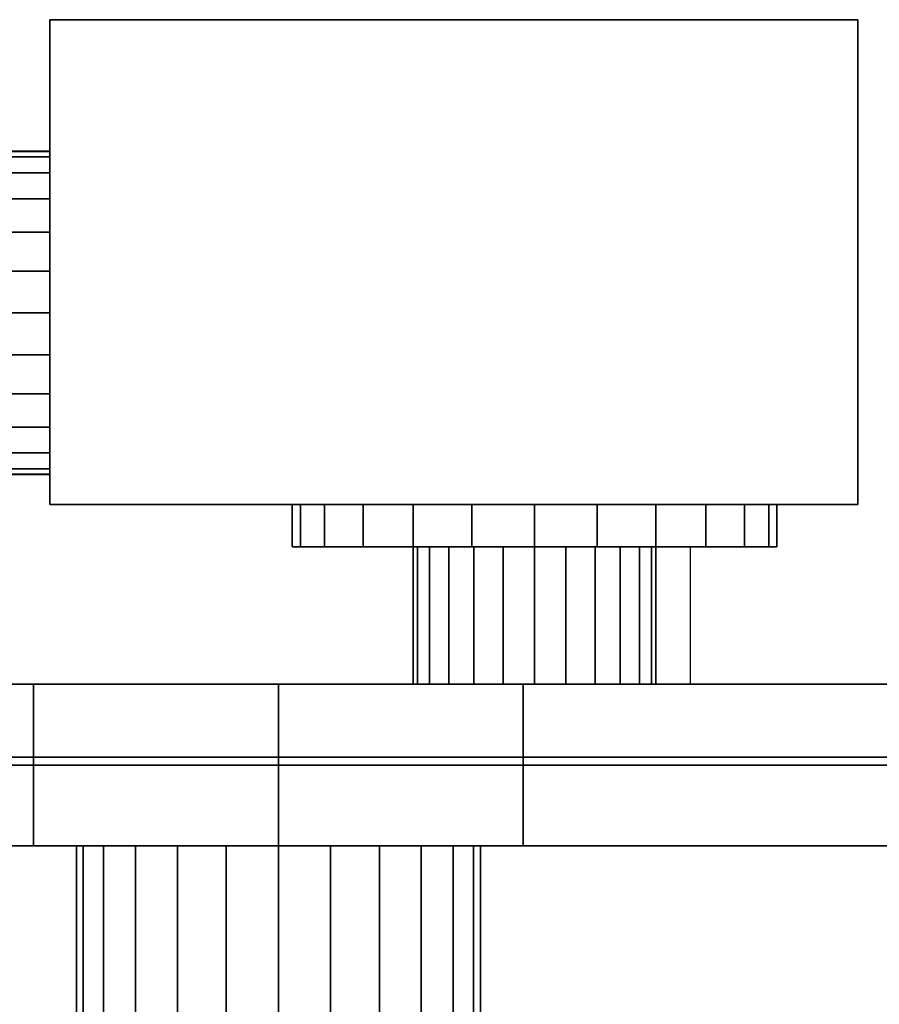
# Model space of a CAD drawing. Units: millimetres. Extents: x -3960 to -2503, y 3484 to 5490.
# Drawn here: x -2706 to -2600, y 5008 to 5130 of the extents above; entities that cross this region are included whole.
import ezdxf

# ---------------------------------------------------------------- set-up
doc = ezdxf.new("R2010")
doc.units = ezdxf.units.MM
for name, color, linetype in [('IQ_200_2D', 1, 'Continuous'), ('IQ_200_3D', 1, 'Continuous'), ('IQ_204_2D', 7, 'Continuous')]:
    doc.layers.add(name, color=color, linetype=linetype)

msp = doc.modelspace()

# ---------------------------------------------------------------- linework, layer by layer
at = {"layer": 'IQ_200_2D'}
for p, q in [((-2702.54, 5129.93), (-2602.54, 5129.93)), ((-2702.54, 5113.67), (-2702.54, 5129.93)), ((-2602.54, 5069.93), (-2602.54, 5129.93)), ((-2702.54, 5113.67), (-2767.19, 5113.67)), ((-2612.54, 5064.65), (-2612.54, 5069.93)), ((-2612.54, 5069.93), (-2602.54, 5069.93)), ((-2623.26, 5064.65), (-2623.26, 5047.65)), ((-2623.26, 5064.65), (-2612.54, 5064.65)), ((-2623.26, 5047.65), (-2503.74, 5047.65))]:
    msp.add_line(p, q, dxfattribs=at)
at = {"layer": 'IQ_204_2D'}
for p, q in [((-2702.54, 5113.67), (-2702.54, 5069.93)), ((-2702.54, 5073.67), (-2767.19, 5073.67)), ((-2702.54, 5069.93), (-2612.54, 5069.93)), ((-2672.54, 5064.65), (-2672.54, 5069.93)), ((-2672.54, 5064.65), (-2623.26, 5064.65)), ((-2657.54, 5064.65), (-2657.54, 5047.65)), ((-2627.54, 5064.65), (-2627.54, 5047.65)), ((-2752.74, 5047.65), (-2623.26, 5047.65))]:
    msp.add_line(p, q, dxfattribs=at)

# ---------------------------------------------------------------- meshes
at = {"layer": 'IQ_200_3D'}
mesh = msp.add_polyface(dxfattribs=at)
corners = [(-2702.54, 5069.93, 1053.89), (-2602.54, 5069.93, 1053.89), (-2602.54, 5129.93, 1053.89), (-2702.54, 5129.93, 1053.89)]
mesh.append_faces([[corners[k] for k in face] for face in [(0, 1, 2, 3)]])
mesh = msp.add_polyface(dxfattribs=at)
corners = [(-2602.54, 5129.93, 938.89), (-2602.54, 5069.93, 938.89), (-2702.54, 5069.93, 938.89), (-2702.54, 5129.93, 938.89)]
mesh.append_faces([[corners[k] for k in face] for face in [(0, 1, 2, 3)]])
mesh = msp.add_polyface(dxfattribs=at)
corners = [(-2702.54, 5129.93, 1053.89), (-2702.54, 5129.93, 938.89), (-2702.54, 5069.93, 938.89), (-2702.54, 5069.93, 1053.89)]
mesh.append_faces([[corners[k] for k in face] for face in [(0, 1, 2, 3)]])
mesh = msp.add_polyface(dxfattribs=at)
corners = [(-2602.54, 5129.93, 1053.89), (-2602.54, 5129.93, 938.89), (-2702.54, 5129.93, 938.89), (-2702.54, 5129.93, 1053.89)]
mesh.append_faces([[corners[k] for k in face] for face in [(0, 1, 2, 3)]])
mesh = msp.add_polyface(dxfattribs=at)
corners = [(-2602.54, 5069.93, 1053.89), (-2602.54, 5069.93, 938.89), (-2602.54, 5129.93, 938.89), (-2602.54, 5129.93, 1053.89)]
mesh.append_faces([[corners[k] for k in face] for face in [(0, 1, 2, 3)]])
mesh = msp.add_polyface(dxfattribs=at)
corners = [(-2702.54, 5073.63, 998.89), (-2702.54, 5074.31, 1004.06), (-2702.54, 5076.31, 1008.89), (-2702.54, 5079.49, 1013.03), (-2702.54, 5083.63, 1016.21), (-2702.54, 5088.45, 1018.2), (-2702.54, 5093.63, 1018.89), (-2702.54, 5098.8, 1018.2), (-2702.54, 5103.63, 1016.21), (-2702.54, 5107.77, 1013.03), (-2702.54, 5110.95, 1008.89), (-2702.54, 5112.95, 1004.06), (-2702.54, 5113.63, 998.89), (-2767.19, 5113.63, 998.89), (-2767.19, 5112.95, 1004.06), (-2767.19, 5110.95, 1008.89), (-2767.19, 5107.77, 1013.03), (-2767.19, 5103.63, 1016.21), (-2767.19, 5098.8, 1018.2), (-2767.19, 5093.63, 1018.89), (-2767.19, 5088.45, 1018.2), (-2767.19, 5083.63, 1016.21), (-2767.19, 5079.49, 1013.03), (-2767.19, 5076.31, 1008.89), (-2767.19, 5074.31, 1004.06), (-2767.19, 5073.63, 998.89)]
mesh.append_faces([[corners[k] for k in face] for face in [(13, 14, 11, 12)]], dxfattribs={"vtx1": -1})
mesh.append_faces([[corners[k] for k in face] for face in [(14, 15, 10, 11), (16, 17, 8, 9), (15, 16, 9, 10), (17, 18, 7, 8), (6, 7, 18, 19), (20, 21, 4, 5), (21, 22, 3, 4), (23, 24, 1, 2), (22, 23, 2, 3), (19, 20, 5, 6)]], dxfattribs={"vtx1": -1, "vtx3": -1})
mesh.append_faces([[corners[k] for k in face] for face in [(24, 25, 0, 1)]], dxfattribs={"vtx3": -1})
mesh = msp.add_polyface(dxfattribs=at)
corners = [(-2702.54, 5113.63, 998.89), (-2702.54, 5112.95, 993.71), (-2702.54, 5110.95, 988.89), (-2702.54, 5107.77, 984.74), (-2702.54, 5103.63, 981.56), (-2702.54, 5098.8, 979.57), (-2702.54, 5093.63, 978.89), (-2702.54, 5088.45, 979.57), (-2702.54, 5083.63, 981.56), (-2702.54, 5079.49, 984.74), (-2702.54, 5076.31, 988.89), (-2702.54, 5074.31, 993.71), (-2702.54, 5073.63, 998.89), (-2767.19, 5073.63, 998.89), (-2767.19, 5074.31, 993.71), (-2767.19, 5076.31, 988.89), (-2767.19, 5079.49, 984.74), (-2767.19, 5083.63, 981.56), (-2767.19, 5088.45, 979.57), (-2767.19, 5093.63, 978.89), (-2767.19, 5098.8, 979.57), (-2767.19, 5103.63, 981.56), (-2767.19, 5107.77, 984.74), (-2767.19, 5110.95, 988.89), (-2767.19, 5112.95, 993.71), (-2767.19, 5113.63, 998.89)]
mesh.append_faces([[corners[k] for k in face] for face in [(13, 14, 11, 12)]], dxfattribs={"vtx1": -1})
mesh.append_faces([[corners[k] for k in face] for face in [(14, 15, 10, 11), (16, 17, 8, 9), (15, 16, 9, 10), (17, 18, 7, 8), (6, 7, 18, 19), (20, 21, 4, 5), (21, 22, 3, 4), (23, 24, 1, 2), (22, 23, 2, 3), (19, 20, 5, 6)]], dxfattribs={"vtx1": -1, "vtx3": -1})
mesh.append_faces([[corners[k] for k in face] for face in [(24, 25, 0, 1)]], dxfattribs={"vtx3": -1})
mesh = msp.add_polyface(dxfattribs=at)
corners = [(-2702.54, 5113.63, 998.89), (-2702.54, 5112.95, 1004.06), (-2702.54, 5110.95, 1008.89), (-2702.54, 5107.77, 1013.03), (-2702.54, 5103.63, 1016.21), (-2702.54, 5098.8, 1018.2), (-2702.54, 5093.63, 1018.89), (-2702.54, 5088.45, 1018.2), (-2702.54, 5083.63, 1016.21), (-2702.54, 5079.49, 1013.03), (-2702.54, 5076.31, 1008.89), (-2702.54, 5074.31, 1004.06), (-2702.54, 5073.63, 998.89), (-2702.54, 5074.31, 993.71), (-2702.54, 5076.31, 988.89), (-2702.54, 5079.49, 984.74), (-2702.54, 5083.63, 981.56), (-2702.54, 5088.45, 979.57), (-2702.54, 5093.63, 978.89), (-2702.54, 5098.8, 979.57), (-2702.54, 5103.63, 981.56), (-2702.54, 5107.77, 984.74), (-2702.54, 5110.95, 988.89), (-2702.54, 5112.95, 993.71)]
mesh.append_faces([[corners[k] for k in face] for face in [(11, 15, 9, 10)]], dxfattribs={"vtx0": -1, "vtx1": -1})
mesh.append_faces([[corners[k] for k in face] for face in [(17, 1, 4)]], dxfattribs={"vtx0": -1, "vtx1": -1, "vtx2": -1})
mesh.append_faces([[corners[k] for k in face] for face in [(9, 15, 4, 5)]], dxfattribs={"vtx0": -1, "vtx1": -1, "vtx3": -1})
mesh.append_faces([[corners[k] for k in face] for face in [(18, 19, 17)]], dxfattribs={"vtx1": -1})
mesh.append_faces([[corners[k] for k in face] for face in [(11, 12, 15)]], dxfattribs={"vtx1": -1, "vtx2": -1})
mesh.append_faces([[corners[k] for k in face] for face in [(0, 1, 17, 19)]], dxfattribs={"vtx1": -1, "vtx2": -1, "vtx3": -1})
mesh.append_faces([[corners[k] for k in face] for face in [(13, 14, 15, 12), (2, 3, 4, 1), (5, 6, 7)]], dxfattribs={"vtx2": -1})
mesh.append_faces([[corners[k] for k in face] for face in [(15, 16, 17, 4), (22, 23, 0, 19), (7, 8, 9, 5)]], dxfattribs={"vtx2": -1, "vtx3": -1})
mesh.append_faces([[corners[k] for k in face] for face in [(19, 20, 21, 22)]], dxfattribs={"vtx3": -1})
mesh = msp.add_polyface(dxfattribs=at)
corners = [(-2702.54, 5069.93, 1053.89), (-2702.54, 5069.93, 938.89), (-2602.54, 5069.93, 938.89), (-2602.54, 5069.93, 1053.89)]
mesh.append_faces([[corners[k] for k in face] for face in [(0, 1, 2, 3)]])
mesh = msp.add_polyface(dxfattribs=at)
corners = [(-2612.54, 5069.93, 998.89), (-2613.56, 5069.93, 991.12), (-2616.56, 5069.93, 983.89), (-2621.33, 5069.93, 977.67), (-2627.54, 5069.93, 972.9), (-2634.78, 5069.93, 969.91), (-2642.54, 5069.93, 968.89), (-2650.31, 5069.93, 969.91), (-2657.54, 5069.93, 972.9), (-2663.75, 5069.93, 977.67), (-2668.52, 5069.93, 983.89), (-2671.52, 5069.93, 991.12), (-2672.54, 5069.93, 998.89), (-2671.52, 5069.93, 1006.65), (-2668.52, 5069.93, 1013.89), (-2663.75, 5069.93, 1020.1), (-2657.54, 5069.93, 1024.87), (-2650.31, 5069.93, 1027.86), (-2642.54, 5069.93, 1028.89), (-2634.78, 5069.93, 1027.86), (-2627.54, 5069.93, 1024.87), (-2621.33, 5069.93, 1020.1), (-2616.56, 5069.93, 1013.89), (-2613.56, 5069.93, 1006.65)]
mesh.append_faces([[corners[k] for k in face] for face in [(5, 3, 4), (17, 15, 16)]], dxfattribs={"vtx0": -1})
mesh.append_faces([[corners[k] for k in face] for face in [(15, 9, 12, 14)]], dxfattribs={"vtx0": -1, "vtx1": -1, "vtx2": -1})
mesh.append_faces([[corners[k] for k in face] for face in [(9, 15, 2, 6), (2, 15, 17, 23)]], dxfattribs={"vtx0": -1, "vtx1": -1, "vtx2": -1, "vtx3": -1})
mesh.append_faces([[corners[k] for k in face] for face in [(11, 12, 9, 10)]], dxfattribs={"vtx1": -1})
mesh.append_faces([[corners[k] for k in face] for face in [(17, 18, 20, 23)]], dxfattribs={"vtx1": -1, "vtx2": -1, "vtx3": -1})
mesh.append_faces([[corners[k] for k in face] for face in [(5, 6, 2, 3)]], dxfattribs={"vtx1": -1, "vtx3": -1})
mesh.append_faces([[corners[k] for k in face] for face in [(7, 8, 9, 6), (0, 1, 2, 23), (21, 22, 23, 20), (18, 19, 20), (12, 13, 14)]], dxfattribs={"vtx2": -1})
mesh = msp.add_polyface(dxfattribs=at)
corners = [(-2672.54, 5069.93, 998.89), (-2671.52, 5069.93, 991.12), (-2668.52, 5069.93, 983.89), (-2663.75, 5069.93, 977.67), (-2657.54, 5069.93, 972.9), (-2650.31, 5069.93, 969.91), (-2642.54, 5069.93, 968.89), (-2634.78, 5069.93, 969.91), (-2627.54, 5069.93, 972.9), (-2621.33, 5069.93, 977.67), (-2616.56, 5069.93, 983.89), (-2613.56, 5069.93, 991.12), (-2612.54, 5069.93, 998.89), (-2612.54, 5064.65, 998.89), (-2613.56, 5064.65, 991.12), (-2616.56, 5064.65, 983.89), (-2621.33, 5064.65, 977.67), (-2627.54, 5064.65, 972.9), (-2634.78, 5064.65, 969.91), (-2642.54, 5064.65, 968.89), (-2650.31, 5064.65, 969.91), (-2657.54, 5064.65, 972.9), (-2663.75, 5064.65, 977.67), (-2668.52, 5064.65, 983.89), (-2671.52, 5064.65, 991.12), (-2672.54, 5064.65, 998.89)]
mesh.append_faces([[corners[k] for k in face] for face in [(13, 14, 11, 12), (0, 1, 24, 25)]], dxfattribs={"vtx1": -1})
mesh.append_faces([[corners[k] for k in face] for face in [(14, 15, 10, 11), (16, 17, 8, 9), (15, 16, 9, 10), (17, 18, 7, 8), (6, 7, 18, 19), (19, 20, 5, 6), (20, 21, 4, 5), (22, 23, 2, 3), (21, 22, 3, 4), (23, 24, 1, 2)]], dxfattribs={"vtx1": -1, "vtx3": -1})
mesh = msp.add_polyface(dxfattribs=at)
corners = [(-2612.54, 5069.93, 998.89), (-2613.56, 5069.93, 1006.65), (-2616.56, 5069.93, 1013.89), (-2621.33, 5069.93, 1020.1), (-2627.54, 5069.93, 1024.87), (-2634.78, 5069.93, 1027.86), (-2642.54, 5069.93, 1028.89), (-2650.31, 5069.93, 1027.86), (-2657.54, 5069.93, 1024.87), (-2663.75, 5069.93, 1020.1), (-2668.52, 5069.93, 1013.89), (-2671.52, 5069.93, 1006.65), (-2672.54, 5069.93, 998.89), (-2672.54, 5064.65, 998.89), (-2671.52, 5064.65, 1006.65), (-2668.52, 5064.65, 1013.89), (-2663.75, 5064.65, 1020.1), (-2657.54, 5064.65, 1024.87), (-2650.31, 5064.65, 1027.86), (-2642.54, 5064.65, 1028.89), (-2634.78, 5064.65, 1027.86), (-2627.54, 5064.65, 1024.87), (-2621.33, 5064.65, 1020.1), (-2616.56, 5064.65, 1013.89), (-2613.56, 5064.65, 1006.65), (-2612.54, 5064.65, 998.89)]
mesh.append_faces([[corners[k] for k in face] for face in [(13, 14, 11, 12), (0, 1, 24, 25)]], dxfattribs={"vtx1": -1})
mesh.append_faces([[corners[k] for k in face] for face in [(14, 15, 10, 11), (16, 17, 8, 9), (15, 16, 9, 10), (17, 18, 7, 8), (6, 7, 18, 19), (19, 20, 5, 6), (20, 21, 4, 5), (22, 23, 2, 3), (21, 22, 3, 4), (23, 24, 1, 2)]], dxfattribs={"vtx1": -1, "vtx3": -1})
mesh = msp.add_polyface(dxfattribs=at)
corners = [(-2612.54, 5064.65, 998.89), (-2613.56, 5064.65, 1006.65), (-2616.56, 5064.65, 1013.89), (-2621.33, 5064.65, 1020.1), (-2627.54, 5064.65, 1024.87), (-2634.78, 5064.65, 1027.86), (-2642.54, 5064.65, 1028.89), (-2650.31, 5064.65, 1027.86), (-2657.54, 5064.65, 1024.87), (-2663.75, 5064.65, 1020.1), (-2668.52, 5064.65, 1013.89), (-2671.52, 5064.65, 1006.65), (-2672.54, 5064.65, 998.89), (-2671.52, 5064.65, 991.12), (-2668.52, 5064.65, 983.89), (-2663.75, 5064.65, 977.67), (-2657.54, 5064.65, 972.9), (-2650.31, 5064.65, 969.91), (-2642.54, 5064.65, 968.89), (-2634.78, 5064.65, 969.91), (-2627.54, 5064.65, 972.9), (-2621.33, 5064.65, 977.67), (-2616.56, 5064.65, 983.89), (-2613.56, 5064.65, 991.12)]
mesh.append_faces([[corners[k] for k in face] for face in [(12, 9, 10, 11), (15, 12, 13, 14)]], dxfattribs={"vtx0": -1})
mesh.append_faces([[corners[k] for k in face] for face in [(19, 22, 18)]], dxfattribs={"vtx0": -1, "vtx1": -1})
mesh.append_faces([[corners[k] for k in face] for face in [(9, 12, 15)]], dxfattribs={"vtx0": -1, "vtx1": -1, "vtx2": -1})
mesh.append_faces([[corners[k] for k in face] for face in [(22, 9, 15, 18)]], dxfattribs={"vtx0": -1, "vtx1": -1, "vtx2": -1, "vtx3": -1})
mesh.append_faces([[corners[k] for k in face] for face in [(1, 6, 7, 22)]], dxfattribs={"vtx0": -1, "vtx2": -1, "vtx3": -1})
mesh.append_faces([[corners[k] for k in face] for face in [(3, 4, 1, 2), (0, 1, 22, 23), (21, 22, 19, 20)]], dxfattribs={"vtx1": -1})
mesh.append_faces([[corners[k] for k in face] for face in [(7, 8, 9, 22), (4, 5, 6, 1)]], dxfattribs={"vtx2": -1, "vtx3": -1})
mesh.append_faces([[corners[k] for k in face] for face in [(15, 16, 17, 18)]], dxfattribs={"vtx3": -1})
mesh = msp.add_polyface(dxfattribs=at)
corners = [(-2627.54, 5064.65, 998.89), (-2628.05, 5064.65, 995), (-2629.55, 5064.65, 991.39), (-2631.93, 5064.65, 988.28), (-2635.04, 5064.65, 985.89), (-2638.66, 5064.65, 984.4), (-2642.54, 5064.65, 983.89), (-2646.42, 5064.65, 984.4), (-2650.04, 5064.65, 985.89), (-2653.15, 5064.65, 988.28), (-2655.53, 5064.65, 991.39), (-2657.03, 5064.65, 995), (-2657.54, 5064.65, 998.89), (-2657.03, 5064.65, 1002.77), (-2655.53, 5064.65, 1006.39), (-2653.15, 5064.65, 1009.49), (-2650.04, 5064.65, 1011.88), (-2646.42, 5064.65, 1013.37), (-2642.54, 5064.65, 1013.89), (-2638.66, 5064.65, 1013.37), (-2635.04, 5064.65, 1011.88), (-2631.93, 5064.65, 1009.49), (-2629.55, 5064.65, 1006.39), (-2628.05, 5064.65, 1002.77)]
mesh.append_faces([[corners[k] for k in face] for face in [(16, 13, 14, 15)]], dxfattribs={"vtx0": -1})
mesh.append_faces([[corners[k] for k in face] for face in [(7, 1, 4), (19, 22, 1)]], dxfattribs={"vtx0": -1, "vtx1": -1, "vtx2": -1})
mesh.append_faces([[corners[k] for k in face] for face in [(1, 7, 10, 16)]], dxfattribs={"vtx0": -1, "vtx1": -1, "vtx2": -1, "vtx3": -1})
mesh.append_faces([[corners[k] for k in face] for face in [(16, 12, 13)]], dxfattribs={"vtx0": -1, "vtx2": -1})
mesh.append_faces([[corners[k] for k in face] for face in [(18, 19, 17)]], dxfattribs={"vtx1": -1})
mesh.append_faces([[corners[k] for k in face] for face in [(16, 17, 19, 1)]], dxfattribs={"vtx1": -1, "vtx2": -1, "vtx3": -1})
mesh.append_faces([[corners[k] for k in face] for face in [(5, 6, 7, 4), (2, 3, 4, 1), (23, 0, 1, 22), (20, 21, 22, 19)]], dxfattribs={"vtx2": -1})
mesh.append_faces([[corners[k] for k in face] for face in [(10, 11, 12, 16)]], dxfattribs={"vtx2": -1, "vtx3": -1})
mesh.append_faces([[corners[k] for k in face] for face in [(7, 8, 9, 10)]], dxfattribs={"vtx3": -1})
mesh = msp.add_polyface(dxfattribs=at)
corners = [(-2657.54, 5064.65, 998.89), (-2657.03, 5064.65, 995), (-2655.53, 5064.65, 991.39), (-2653.15, 5064.65, 988.28), (-2650.04, 5064.65, 985.89), (-2646.42, 5064.65, 984.4), (-2642.54, 5064.65, 983.89), (-2638.66, 5064.65, 984.4), (-2635.04, 5064.65, 985.89), (-2631.93, 5064.65, 988.28), (-2629.55, 5064.65, 991.39), (-2628.05, 5064.65, 995), (-2627.54, 5064.65, 998.89), (-2627.54, 5047.65, 998.89), (-2628.05, 5047.65, 995), (-2629.55, 5047.65, 991.39), (-2631.93, 5047.65, 988.28), (-2635.04, 5047.65, 985.89), (-2638.66, 5047.65, 984.4), (-2642.54, 5047.65, 983.89), (-2646.42, 5047.65, 984.4), (-2650.04, 5047.65, 985.89), (-2653.15, 5047.65, 988.28), (-2655.53, 5047.65, 991.39), (-2657.03, 5047.65, 995), (-2657.54, 5047.65, 998.89)]
mesh.append_faces([[corners[k] for k in face] for face in [(13, 14, 11, 12), (0, 1, 24, 25)]], dxfattribs={"vtx1": -1})
mesh.append_faces([[corners[k] for k in face] for face in [(14, 15, 10, 11), (16, 17, 8, 9), (15, 16, 9, 10), (17, 18, 7, 8), (6, 7, 18, 19), (19, 20, 5, 6), (20, 21, 4, 5), (22, 23, 2, 3), (21, 22, 3, 4), (23, 24, 1, 2)]], dxfattribs={"vtx1": -1, "vtx3": -1})
mesh = msp.add_polyface(dxfattribs=at)
corners = [(-2627.54, 5064.65, 998.89), (-2628.05, 5064.65, 1002.77), (-2629.55, 5064.65, 1006.39), (-2631.93, 5064.65, 1009.49), (-2635.04, 5064.65, 1011.88), (-2638.66, 5064.65, 1013.37), (-2642.54, 5064.65, 1013.89), (-2646.42, 5064.65, 1013.37), (-2650.04, 5064.65, 1011.88), (-2653.15, 5064.65, 1009.49), (-2655.53, 5064.65, 1006.39), (-2657.03, 5064.65, 1002.77), (-2657.54, 5064.65, 998.89), (-2657.54, 5047.65, 998.89), (-2657.03, 5047.65, 1002.77), (-2655.53, 5047.65, 1006.39), (-2653.15, 5047.65, 1009.49), (-2650.04, 5047.65, 1011.88), (-2646.42, 5047.65, 1013.37), (-2642.54, 5047.65, 1013.89), (-2638.66, 5047.65, 1013.37), (-2635.04, 5047.65, 1011.88), (-2631.93, 5047.65, 1009.49), (-2629.55, 5047.65, 1006.39), (-2628.05, 5047.65, 1002.77), (-2627.54, 5047.65, 998.89)]
mesh.append_faces([[corners[k] for k in face] for face in [(1, 24, 25, 0)]], dxfattribs={"vtx0": -1})
mesh.append_faces([[corners[k] for k in face] for face in [(2, 23, 24, 1), (3, 22, 23, 2)]], dxfattribs={"vtx0": -1, "vtx2": -1})
mesh.append_faces([[corners[k] for k in face] for face in [(13, 14, 11, 12)]], dxfattribs={"vtx1": -1})
mesh.append_faces([[corners[k] for k in face] for face in [(14, 15, 10, 11), (16, 17, 8, 9), (15, 16, 9, 10), (17, 18, 7, 8), (6, 7, 18, 19), (19, 20, 5, 6), (4, 5, 20, 21), (3, 4, 21, 22)]], dxfattribs={"vtx1": -1, "vtx3": -1})
mesh = msp.add_polyface(dxfattribs=at)
corners = [(-2752.74, 5047.65, 1047), (-2503.74, 5047.65, 1047), (-2503.74, 5047.65, 197), (-2752.74, 5047.65, 197)]
mesh.append_faces([[corners[k] for k in face] for face in [(0, 1, 2, 3)]])
mesh = msp.add_polyface(dxfattribs=at)
corners = [(-2752.74, 5037.65, 1047), (-2503.74, 5037.65, 1047), (-2503.74, 5047.65, 1047), (-2752.74, 5047.65, 1047)]
mesh.append_faces([[corners[k] for k in face] for face in [(0, 1, 2, 3)]])
mesh = msp.add_polyface(dxfattribs=at)
corners = [(-2752.74, 5047.65, 197), (-2503.74, 5047.65, 197), (-2503.74, 5037.65, 197), (-2752.74, 5037.65, 197)]
mesh.append_faces([[corners[k] for k in face] for face in [(0, 1, 2, 3)]])
mesh = msp.add_polyface(dxfattribs=at)
corners = [(-2752.74, 5047.65, 1047), (-2503.74, 5047.65, 1047), (-2503.74, 4356.57, 1047), (-2752.74, 4356.57, 1047)]
mesh.append_faces([[corners[k] for k in face] for face in [(0, 1, 2, 3)]])
mesh = msp.add_polyface(dxfattribs=at)
corners = [(-2752.74, 5047.65, 1072), (-2503.74, 5047.65, 1072), (-2503.74, 5047.65, 1047), (-2752.74, 5047.65, 1047)]
mesh.append_faces([[corners[k] for k in face] for face in [(0, 1, 2, 3)]])
mesh = msp.add_polyface(dxfattribs=at)
corners = [(-2752.74, 4356.57, 1072), (-2503.74, 4356.57, 1072), (-2503.74, 5047.65, 1072), (-2752.74, 5047.65, 1072)]
mesh.append_faces([[corners[k] for k in face] for face in [(0, 1, 2, 3)]])
mesh = msp.add_polyface(dxfattribs=at)
corners = [(-2643.93, 5047.65, 109.5), (-2643.93, 5047.65, 74.5), (-2674.24, 5047.65, 57), (-2704.55, 5047.65, 74.5), (-2704.55, 5047.65, 109.5), (-2674.24, 5047.65, 127)]
mesh.append_faces([[corners[k] for k in face] for face in [(2, 3, 0, 1)]], dxfattribs={"vtx1": -1})
mesh.append_faces([[corners[k] for k in face] for face in [(3, 4, 5, 0)]], dxfattribs={"vtx3": -1})
mesh = msp.add_polyface(dxfattribs=at)
corners = [(-2674.24, 5047.65, 57), (-2674.24, 5027.65, 57), (-2704.55, 5027.65, 74.5), (-2704.55, 5047.65, 74.5)]
mesh.append_faces([[corners[k] for k in face] for face in [(0, 1, 2, 3)]])
mesh = msp.add_polyface(dxfattribs=at)
corners = [(-2704.55, 5047.65, 74.5), (-2704.55, 5027.65, 74.5), (-2704.55, 5027.65, 109.5), (-2704.55, 5047.65, 109.5)]
mesh.append_faces([[corners[k] for k in face] for face in [(0, 1, 2, 3)]])
mesh = msp.add_polyface(dxfattribs=at)
corners = [(-2704.55, 5047.65, 109.5), (-2704.55, 5027.65, 109.5), (-2674.24, 5027.65, 127), (-2674.24, 5047.65, 127)]
mesh.append_faces([[corners[k] for k in face] for face in [(0, 1, 2, 3)]])
mesh = msp.add_polyface(dxfattribs=at)
corners = [(-2643.93, 5047.65, 74.5), (-2643.93, 5027.65, 74.5), (-2674.24, 5027.65, 57), (-2674.24, 5047.65, 57)]
mesh.append_faces([[corners[k] for k in face] for face in [(0, 1, 2, 3)]])
mesh = msp.add_polyface(dxfattribs=at)
corners = [(-2674.24, 5047.65, 127), (-2674.24, 5027.65, 127), (-2643.93, 5027.65, 109.5), (-2643.93, 5047.65, 109.5)]
mesh.append_faces([[corners[k] for k in face] for face in [(0, 1, 2, 3)]])
mesh = msp.add_polyface(dxfattribs=at)
corners = [(-2627.54, 5047.65, 998.89), (-2628.05, 5047.65, 1002.77), (-2629.55, 5047.65, 1006.39), (-2631.93, 5047.65, 1009.49), (-2635.04, 5047.65, 1011.88), (-2638.66, 5047.65, 1013.37), (-2642.54, 5047.65, 1013.89), (-2646.42, 5047.65, 1013.37), (-2650.04, 5047.65, 1011.88), (-2653.15, 5047.65, 1009.49), (-2655.53, 5047.65, 1006.39), (-2657.03, 5047.65, 1002.77), (-2657.54, 5047.65, 998.89), (-2657.03, 5047.65, 995), (-2655.53, 5047.65, 991.39), (-2653.15, 5047.65, 988.28), (-2650.04, 5047.65, 985.89), (-2646.42, 5047.65, 984.4), (-2642.54, 5047.65, 983.89), (-2638.66, 5047.65, 984.4), (-2635.04, 5047.65, 985.89), (-2631.93, 5047.65, 988.28), (-2629.55, 5047.65, 991.39), (-2628.05, 5047.65, 995)]
mesh.append_faces([[corners[k] for k in face] for face in [(5, 8, 23, 2), (8, 14, 17, 23)]], dxfattribs={"vtx0": -1, "vtx1": -1, "vtx2": -1, "vtx3": -1})
mesh.append_faces([[corners[k] for k in face] for face in [(8, 11, 12, 14), (17, 19, 20, 23)]], dxfattribs={"vtx0": -1, "vtx2": -1, "vtx3": -1})
mesh.append_faces([[corners[k] for k in face] for face in [(10, 11, 8, 9), (18, 19, 17)]], dxfattribs={"vtx1": -1})
mesh.append_faces([[corners[k] for k in face] for face in [(12, 13, 14), (15, 16, 17, 14)]], dxfattribs={"vtx2": -1})
mesh.append_faces([[corners[k] for k in face] for face in [(5, 6, 7, 8), (2, 3, 4, 5), (23, 0, 1, 2), (20, 21, 22, 23)]], dxfattribs={"vtx3": -1})
mesh = msp.add_polyface(dxfattribs=at)
corners = [(-2643.93, 5047.65, 109.5), (-2643.93, 5027.65, 109.5), (-2643.93, 5027.65, 74.5), (-2643.93, 5047.65, 74.5)]
mesh.append_faces([[corners[k] for k in face] for face in [(0, 1, 2, 3)]])
mesh = msp.add_polyface(dxfattribs=at)
corners = [(-2752.74, 4078.65, 637), (-2503.74, 4078.65, 637), (-2503.74, 5038.65, 637), (-2752.74, 5038.65, 637)]
mesh.append_faces([[corners[k] for k in face] for face in [(0, 1, 2, 3)]])
mesh = msp.add_polyface(dxfattribs=at)
corners = [(-2752.74, 5038.65, 637), (-2503.74, 5038.65, 637), (-2503.74, 5038.65, 197), (-2752.74, 5038.65, 197)]
mesh.append_faces([[corners[k] for k in face] for face in [(0, 1, 2, 3)]])
mesh = msp.add_polyface(dxfattribs=at)
corners = [(-2752.74, 5038.65, 197), (-2503.74, 5038.65, 197), (-2503.74, 5027.65, 197), (-2752.74, 5027.65, 197)]
mesh.append_faces([[corners[k] for k in face] for face in [(0, 1, 2, 3)]])
mesh = msp.add_polyface(dxfattribs=at)
corners = [(-2752.74, 5037.65, 197), (-2503.74, 5037.65, 197), (-2503.74, 5037.65, 1047), (-2752.74, 5037.65, 1047)]
mesh.append_faces([[corners[k] for k in face] for face in [(0, 1, 2, 3)]])
mesh = msp.add_polyface(dxfattribs=at)
corners = [(-2752.74, 5037.65, 637), (-2503.74, 5037.65, 637), (-2503.74, 4078.65, 637), (-2752.74, 4078.65, 637)]
mesh.append_faces([[corners[k] for k in face] for face in [(0, 1, 2, 3)]])
mesh = msp.add_polyface(dxfattribs=at)
corners = [(-2752.74, 5037.65, 1047), (-2503.74, 5037.65, 1047), (-2503.74, 5037.65, 637), (-2752.74, 5037.65, 637)]
mesh.append_faces([[corners[k] for k in face] for face in [(0, 1, 2, 3)]])
mesh = msp.add_polyface(dxfattribs=at)
corners = [(-2752.74, 4356.57, 1047), (-2503.74, 4356.57, 1047), (-2503.74, 5037.65, 1047), (-2752.74, 5037.65, 1047)]
mesh.append_faces([[corners[k] for k in face] for face in [(0, 1, 2, 3)]])
mesh = msp.add_polyface(dxfattribs=at)
corners = [(-2752.74, 5027.65, 142), (-2503.74, 5027.65, 142), (-2503.74, 5027.65, 132), (-2752.74, 5027.65, 132)]
mesh.append_faces([[corners[k] for k in face] for face in [(0, 1, 2, 3)]])
mesh = msp.add_polyface(dxfattribs=at)
corners = [(-2752.74, 4096.57, 142), (-2503.74, 4096.57, 142), (-2503.74, 5027.65, 142), (-2752.74, 5027.65, 142)]
mesh.append_faces([[corners[k] for k in face] for face in [(0, 1, 2, 3)]])
mesh = msp.add_polyface(dxfattribs=at)
corners = [(-2752.74, 5027.65, 132), (-2503.74, 5027.65, 132), (-2503.74, 4096.57, 132), (-2752.74, 4096.57, 132)]
mesh.append_faces([[corners[k] for k in face] for face in [(0, 1, 2, 3)]])
mesh = msp.add_polyface(dxfattribs=at)
corners = [(-2752.74, 5027.65, 142), (-2503.74, 5027.65, 142), (-2503.74, 4078.65, 142), (-2752.74, 4078.65, 142)]
mesh.append_faces([[corners[k] for k in face] for face in [(0, 1, 2, 3)]])
mesh = msp.add_polyface(dxfattribs=at)
corners = [(-2752.74, 5027.65, 197), (-2503.74, 5027.65, 197), (-2503.74, 5027.65, 142), (-2752.74, 5027.65, 142)]
mesh.append_faces([[corners[k] for k in face] for face in [(0, 1, 2, 3)]])
mesh = msp.add_polyface(dxfattribs=at)
corners = [(-2628.24, 5027.65, 142), (-2626.94, 5027.65, 142.17), (-2625.74, 5027.65, 142.67), (-2624.7, 5027.65, 143.46), (-2623.91, 5027.65, 144.5), (-2623.41, 5027.65, 145.71), (-2623.24, 5027.65, 147), (-2623.24, 5027.65, 192), (-2623.41, 5027.65, 193.29), (-2623.91, 5027.65, 194.5), (-2624.7, 5027.65, 195.54), (-2625.74, 5027.65, 196.33), (-2626.94, 5027.65, 196.83), (-2628.24, 5027.65, 197), (-2738.24, 5027.65, 197), (-2739.53, 5027.65, 196.83), (-2740.74, 5027.65, 196.33), (-2741.77, 5027.65, 195.54), (-2742.57, 5027.65, 194.5), (-2743.07, 5027.65, 193.29), (-2743.24, 5027.65, 192), (-2743.24, 5027.65, 147), (-2743.07, 5027.65, 145.71), (-2742.57, 5027.65, 144.5), (-2741.77, 5027.65, 143.46), (-2740.74, 5027.65, 142.67), (-2739.53, 5027.65, 142.17), (-2738.24, 5027.65, 142)]
mesh.append_faces([[corners[k] for k in face] for face in [(15, 18, 14), (21, 14, 20)]], dxfattribs={"vtx0": -1, "vtx1": -1})
mesh.append_faces([[corners[k] for k in face] for face in [(25, 21, 22)]], dxfattribs={"vtx0": -1, "vtx2": -1})
mesh.append_faces([[corners[k] for k in face] for face in [(0, 6, 7, 13)]], dxfattribs={"vtx0": -1, "vtx2": -1, "vtx3": -1})
mesh.append_faces([[corners[k] for k in face] for face in [(6, 0, 1, 2), (21, 25, 26, 27), (7, 11, 12, 13), (14, 18, 19, 20)]], dxfattribs={"vtx0": -1, "vtx3": -1})
mesh.append_faces([[corners[k] for k in face] for face in [(17, 18, 15, 16)]], dxfattribs={"vtx1": -1})
mesh.append_faces([[corners[k] for k in face] for face in [(13, 14, 0)]], dxfattribs={"vtx1": -1, "vtx2": -1})
mesh.append_faces([[corners[k] for k in face] for face in [(27, 0, 14, 21)]], dxfattribs={"vtx1": -1, "vtx2": -1, "vtx3": -1})
mesh.append_faces([[corners[k] for k in face] for face in [(2, 3, 4), (9, 10, 11)]], dxfattribs={"vtx2": -1})
mesh.append_faces([[corners[k] for k in face] for face in [(4, 5, 6, 2), (7, 8, 9, 11)]], dxfattribs={"vtx2": -1, "vtx3": -1})
mesh.append_faces([[corners[k] for k in face] for face in [(22, 23, 24, 25)]], dxfattribs={"vtx3": -1})
mesh = msp.add_polyface(dxfattribs=at)
corners = [(-2643.93, 5027.65, 109.5), (-2674.24, 5027.65, 127), (-2704.55, 5027.65, 109.5), (-2704.55, 5027.65, 74.5), (-2674.24, 5027.65, 57), (-2643.93, 5027.65, 74.5)]
mesh.append_faces([[corners[k] for k in face] for face in [(0, 3, 4, 5)]], dxfattribs={"vtx0": -1})
mesh.append_faces([[corners[k] for k in face] for face in [(1, 2, 3, 0)]], dxfattribs={"vtx2": -1})
mesh = msp.add_polyface(dxfattribs=at)
corners = [(-2649.24, 5027.65, 92), (-2650.09, 5027.65, 85.53), (-2652.59, 5027.65, 79.5), (-2656.56, 5027.65, 74.32), (-2661.74, 5027.65, 70.35), (-2667.77, 5027.65, 67.85), (-2674.24, 5027.65, 67), (-2680.71, 5027.65, 67.85), (-2686.74, 5027.65, 70.35), (-2691.91, 5027.65, 74.32), (-2695.89, 5027.65, 79.5), (-2698.39, 5027.65, 85.53), (-2699.24, 5027.65, 92), (-2698.39, 5027.65, 98.47), (-2695.89, 5027.65, 104.5), (-2691.91, 5027.65, 109.68), (-2686.74, 5027.65, 113.65), (-2680.71, 5027.65, 116.15), (-2674.24, 5027.65, 117), (-2667.77, 5027.65, 116.15), (-2661.74, 5027.65, 113.65), (-2656.56, 5027.65, 109.68), (-2652.59, 5027.65, 104.5), (-2650.09, 5027.65, 98.47)]
mesh.append_faces([[corners[k] for k in face] for face in [(7, 5, 6), (16, 13, 14, 15), (23, 21, 22)]], dxfattribs={"vtx0": -1})
mesh.append_faces([[corners[k] for k in face] for face in [(23, 4, 13)]], dxfattribs={"vtx0": -1, "vtx1": -1, "vtx2": -1})
mesh.append_faces([[corners[k] for k in face] for face in [(23, 13, 16, 21)]], dxfattribs={"vtx0": -1, "vtx1": -1, "vtx2": -1, "vtx3": -1})
mesh.append_faces([[corners[k] for k in face] for face in [(13, 4, 9, 10)]], dxfattribs={"vtx0": -1, "vtx1": -1, "vtx3": -1})
mesh.append_faces([[corners[k] for k in face] for face in [(9, 4, 5), (16, 20, 21)]], dxfattribs={"vtx0": -1, "vtx2": -1})
mesh.append_faces([[corners[k] for k in face] for face in [(5, 7, 8, 9), (20, 16, 17, 18)]], dxfattribs={"vtx0": -1, "vtx3": -1})
mesh.append_faces([[corners[k] for k in face] for face in [(19, 20, 18)]], dxfattribs={"vtx1": -1})
mesh.append_faces([[corners[k] for k in face] for face in [(0, 1, 2, 23)]], dxfattribs={"vtx2": -1})
mesh.append_faces([[corners[k] for k in face] for face in [(2, 3, 4, 23)]], dxfattribs={"vtx2": -1, "vtx3": -1})
mesh.append_faces([[corners[k] for k in face] for face in [(10, 11, 12, 13)]], dxfattribs={"vtx3": -1})
mesh = msp.add_polyface(dxfattribs=at)
corners = [(-2699.24, 5027.65, 92), (-2698.39, 5027.65, 85.53), (-2695.89, 5027.65, 79.5), (-2691.91, 5027.65, 74.32), (-2686.74, 5027.65, 70.35), (-2680.71, 5027.65, 67.85), (-2674.24, 5027.65, 67), (-2667.77, 5027.65, 67.85), (-2661.74, 5027.65, 70.35), (-2656.56, 5027.65, 74.32), (-2652.59, 5027.65, 79.5), (-2650.09, 5027.65, 85.53), (-2649.24, 5027.65, 92), (-2649.24, 5004.93, 92), (-2650.09, 5004.93, 85.53), (-2652.59, 5004.93, 79.5), (-2656.56, 5004.93, 74.32), (-2661.74, 5004.93, 70.35), (-2667.77, 5004.93, 67.85), (-2674.24, 5004.93, 67), (-2680.71, 5004.93, 67.85), (-2686.74, 5004.93, 70.35), (-2691.91, 5004.93, 74.32), (-2695.89, 5004.93, 79.5), (-2698.39, 5004.93, 85.53), (-2699.24, 5004.93, 92)]
mesh.append_faces([[corners[k] for k in face] for face in [(13, 14, 11, 12), (0, 1, 24, 25)]], dxfattribs={"vtx1": -1})
mesh.append_faces([[corners[k] for k in face] for face in [(14, 15, 10, 11), (16, 17, 8, 9), (15, 16, 9, 10), (17, 18, 7, 8), (6, 7, 18, 19), (19, 20, 5, 6), (20, 21, 4, 5), (22, 23, 2, 3), (21, 22, 3, 4), (23, 24, 1, 2)]], dxfattribs={"vtx1": -1, "vtx3": -1})
mesh = msp.add_polyface(dxfattribs=at)
corners = [(-2649.24, 5027.65, 92), (-2650.09, 5027.65, 98.47), (-2652.59, 5027.65, 104.5), (-2656.56, 5027.65, 109.68), (-2661.74, 5027.65, 113.65), (-2667.77, 5027.65, 116.15), (-2674.24, 5027.65, 117), (-2680.71, 5027.65, 116.15), (-2686.74, 5027.65, 113.65), (-2691.91, 5027.65, 109.68), (-2695.89, 5027.65, 104.5), (-2698.39, 5027.65, 98.47), (-2699.24, 5027.65, 92), (-2699.24, 5004.93, 92), (-2698.39, 5004.93, 98.47), (-2695.89, 5004.93, 104.5), (-2691.91, 5004.93, 109.68), (-2686.74, 5004.93, 113.65), (-2680.71, 5004.93, 116.15), (-2674.24, 5004.93, 117), (-2667.77, 5004.93, 116.15), (-2661.74, 5004.93, 113.65), (-2656.56, 5004.93, 109.68), (-2652.59, 5004.93, 104.5), (-2650.09, 5004.93, 98.47), (-2649.24, 5004.93, 92)]
mesh.append_faces([[corners[k] for k in face] for face in [(1, 24, 25, 0)]], dxfattribs={"vtx0": -1})
mesh.append_faces([[corners[k] for k in face] for face in [(2, 23, 24, 1), (3, 22, 23, 2), (21, 4, 5, 20)]], dxfattribs={"vtx0": -1, "vtx2": -1})
mesh.append_faces([[corners[k] for k in face] for face in [(13, 14, 11, 12)]], dxfattribs={"vtx1": -1})
mesh.append_faces([[corners[k] for k in face] for face in [(14, 15, 10, 11), (16, 17, 8, 9), (15, 16, 9, 10), (17, 18, 7, 8), (6, 7, 18, 19), (19, 20, 5, 6), (3, 4, 21, 22)]], dxfattribs={"vtx1": -1, "vtx3": -1})

doc.saveas('drawing.dxf')
